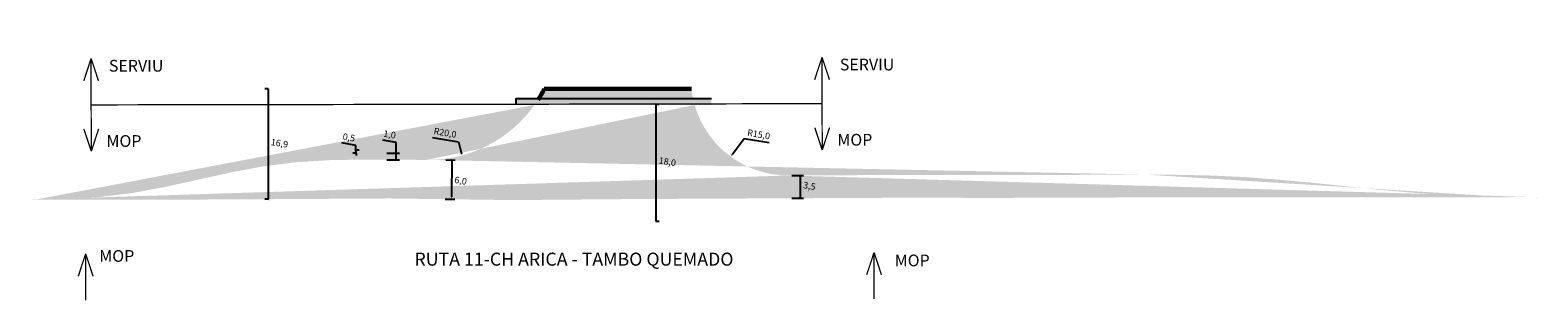
# Model space of a CAD drawing. Units: millimetres. Extents: x 1307919 to 3346574, y -7275870 to 1379262.
# Drawn here: x 1308661 to 1308893, y -7275751 to -7275709 of the extents above; entities that cross this region are included whole.
import ezdxf

# ---------------------------------------------------------------- set-up
doc = ezdxf.new("R2010")
doc.units = ezdxf.units.MM
doc.header["$LTSCALE"] = 5
doc.linetypes.add('DASHED', pattern=[0.75, 0.5, -0.25])
doc.layers.get('0').update_dxf_attribs({"color": 251})
for name, color, linetype, lineweight in [('L-0 Cotas Existente', 8, 'Continuous', 0), ('L-2 Asfalto Proyectado Hatch', 201, 'Continuous', 25), ('L-2 Cotas Proyectadas', 7, 'Continuous', 0), ('L-2 Cotas Proyectadas ALT 1', 7, 'Continuous', 0), ('L-2 HCV Proyectado Hatch', 40, 'Continuous', 25), ('L-2 Linea HCV Proyectado', 40, 'Continuous', 25), ('L-2 Lineas MOP-SERVIU', 6, 'Continuous', 13), ('L-2 Solera tipo A Proyectada_Alternativa 1', 1, 'Continuous', 60), ('L-4 Textos viñeta y plano', 7, 'Continuous', 13)]:
    doc.layers.add(name, color=color, linetype=linetype, lineweight=lineweight)
doc.styles.add('ARIAL', font='arial.ttf')
doc.styles.add('Eje Central Cotas', font='romans.shx', dxfattribs={"width": 0.9})
doc.dimstyles.new('Escala 500 Eje Central', dxfattribs={"dimtxt": 1, "dimasz": 0.35, "dimexe": 0.5, "dimexo": 1, "dimgap": 0.3125, "dimtad": 3, "dimtih": 1, "dimtoh": 1, "dimdec": 1, "dimzin": 1, "dimtxsty": 'Eje Central Cotas', "dimblk": 'ARCHTICK', "dimcen": 0.75, "dimclrd": 5, "dimclre": 8, "dimclrt": 256, "dimadec": 1, "dimazin": 0, "dimtfac": 1, "dimtdec": 1, "dimtmove": 0, "dimatfit": 3, "dimldrblk": 'ARCHTICK', "dimfxl": 0, "dimarcsym": 0})
doc.dimstyles.new('Escala 500 Eje Central$4', dxfattribs={"dimtxt": 1, "dimasz": 0.35, "dimexe": 0.5, "dimexo": 1, "dimgap": 0.3125, "dimtad": 3, "dimtih": 1, "dimtoh": 1, "dimdec": 1, "dimzin": 1, "dimtxsty": 'Eje Central Cotas', "dimblk1": 'ARCHTICK', "dimsah": 1, "dimcen": 0.75, "dimclrd": 5, "dimclre": 8, "dimclrt": 256, "dimadec": 1, "dimazin": 0, "dimtfac": 1, "dimtdec": 1, "dimtmove": 0, "dimatfit": 3, "dimldrblk": 'ARCHTICK', "dimfxl": 0, "dimarcsym": 0})
pattern_1 = [(360, (1308778.0236, -7275717.46267), (0.254, 0.439941), [0.0635, -0.4445]), (90, (1308778.05537, -7275717.46267), (-0.254, 0.4399409), [0.03175, -0.848132]), (90, (1308778.0633, -7275717.46267), (-0.254, 0.4399409), [0.0254, -0.854482]), (90, (1308778.04743, -7275717.46267), (-0.254, 0.4399409), [0.0254, -0.854482]), (60, (1308778.07124, -7275717.46267), (-0.254, 0.439941), [0.02032, -0.48768]), (120, (1308778.0395, -7275717.46267), (-0.508, 2e-10), [0.02032, -0.48768])]

# ---------------------------------------------------------------- blocks, each defined once
blk = doc.blocks.new('_ARCHTICK')
at = {"color": 0, "linetype": 'ByBlock', "const_width": 0.15}
blk.add_lwpolyline([(-0.5, -0.5), (0.5, 0.5)], dxfattribs=at)
blk = doc.blocks.new('*D129')
at = {"layer": 'Defpoints', "color": 0, "transparency": 16777216}
for p in [(1308698, -7275718.26), (1308697.96, -7275735.2), (1308698, -7275735.2)]:
    blk.add_point(p, dxfattribs=at)
at = {"layer": 'L-0 Cotas Existente', "color": 8, "lineweight": -2, "transparency": 16777216}
for p, q in [((1308697.99, -7275718.26), (1308697.49, -7275718.26)), ((1308697.96, -7275735.2), (1308697.46, -7275735.2))]:
    blk.add_line(p, q, dxfattribs=at)
at = {"layer": 'L-0 Cotas Existente', "color": 5, "lineweight": -2, "transparency": 16777216}
blk.add_line((1308697.99, -7275718.26), (1308697.96, -7275735.2), dxfattribs=at)
at = {"layer": 'L-0 Cotas Existente', "color": 5, "lineweight": -2, "transparency": 16777216, "xscale": 0.35, "yscale": 0.35, "zscale": 0.35}
for p, rotation in [((1308697.99, -7275718.26), 89.88179156641014), ((1308697.96, -7275735.2), 269.8817915664102)]:
    blk.add_blockref('_ARCHTICK', p, dxfattribs=dict(at, rotation=rotation))
at = {"layer": 'L-0 Cotas Existente', "transparency": 16777216, "insert": (1308699.7, -7275726.73), "char_height": 1, "attachment_point": 5, "rotation": 350.5092, "style": 'Eje Central Cotas'}
blk.add_mtext('16,9', dxfattribs=at)
blk = doc.blocks.new('*D130')
at = {"layer": 'Defpoints', "color": 0, "transparency": 16777216}
for p in [(1308777.4, -7275731.56), (1308777.41, -7275735.06), (1308779.69, -7275735.05)]:
    blk.add_point(p, dxfattribs=at)
at = {"layer": 'L-2 Cotas Proyectadas ALT 1', "color": 8, "lineweight": -2, "transparency": 16777216}
for p, q in [((1308778.4, -7275731.56), (1308780.17, -7275731.55)), ((1308778.41, -7275735.06), (1308780.19, -7275735.05))]:
    blk.add_line(p, q, dxfattribs=at)
at = {"layer": 'L-2 Cotas Proyectadas ALT 1', "color": 5, "lineweight": -2, "transparency": 16777216}
blk.add_line((1308779.67, -7275731.55), (1308779.69, -7275735.05), dxfattribs=at)
at = {"layer": 'L-2 Cotas Proyectadas ALT 1', "color": 5, "lineweight": -2, "transparency": 16777216, "xscale": 0.35, "yscale": 0.35, "zscale": 0.35}
for p, rotation in [((1308779.67, -7275731.55), 90.28037074869069), ((1308779.69, -7275735.05), 270.2803707486907)]:
    blk.add_blockref('_ARCHTICK', p, dxfattribs=dict(at, rotation=rotation))
at = {"layer": 'L-2 Cotas Proyectadas ALT 1', "transparency": 16777216, "insert": (1308781.07, -7275733.29), "char_height": 1, "attachment_point": 5, "rotation": 350.3452, "style": 'Eje Central Cotas'}
blk.add_mtext('3,5', dxfattribs=at)
blk = doc.blocks.new('*D131')
at = {"layer": 'Defpoints', "color": 0, "transparency": 16777216}
for p in [(1308722.56, -7275709.23), (1308727.77, -7275728.54)]:
    blk.add_point(p, dxfattribs=at)
at = {"layer": 'L-2 Cotas Proyectadas ALT 1', "color": 5, "lineweight": -2, "transparency": 16777216}
for p, q in [((1308723.2, -7275725.71), (1308727.19, -7275726.39)), ((1308727.19, -7275726.39), (1308727.68, -7275728.21))]:
    blk.add_line(p, q, dxfattribs=at)
at = {"layer": 'L-2 Cotas Proyectadas ALT 1', "color": 5, "transparency": 16777216}
blk.add_solid([(1308727.74, -7275728.19), (1308727.62, -7275728.22), (1308727.77, -7275728.54)], dxfattribs=at)
at = {"layer": 'L-2 Cotas Proyectadas ALT 1', "transparency": 16777216, "insert": (1308725.13, -7275725.12), "char_height": 1, "attachment_point": 5, "rotation": 350.3452, "style": 'Eje Central Cotas'}
blk.add_mtext('R20,0', dxfattribs=at)
blk = doc.blocks.new('*D132')
at = {"layer": 'Defpoints', "color": 0, "transparency": 16777216}
for p in [(1308724.25, -7275729.16), (1308724.17, -7275735.19), (1308726.12, -7275735.21)]:
    blk.add_point(p, dxfattribs=at)
at = {"layer": 'L-2 Cotas Proyectadas ALT 1', "color": 8, "lineweight": -2, "transparency": 16777216}
for p, q in [((1308725.25, -7275729.18), (1308726.69, -7275729.2)), ((1308725.17, -7275735.2), (1308726.62, -7275735.22))]:
    blk.add_line(p, q, dxfattribs=at)
at = {"layer": 'L-2 Cotas Proyectadas ALT 1', "color": 5, "lineweight": -2, "transparency": 16777216}
blk.add_line((1308726.19, -7275729.19), (1308726.12, -7275734.86), dxfattribs=at)
at = {"layer": 'L-2 Cotas Proyectadas ALT 1', "color": 5, "transparency": 16777216}
blk.add_solid([(1308726.18, -7275734.86), (1308726.06, -7275734.86), (1308726.12, -7275735.21)], dxfattribs=at)
at = {"layer": 'L-2 Cotas Proyectadas ALT 1', "color": 5, "lineweight": -2, "transparency": 16777216, "xscale": 0.35, "yscale": 0.35, "zscale": 0.35, "rotation": 89.24749596634572}
blk.add_blockref('_ARCHTICK', (1308726.19, -7275729.19), dxfattribs=at)
at = {"layer": 'L-2 Cotas Proyectadas ALT 1', "transparency": 16777216, "insert": (1308727.51, -7275732.48), "char_height": 1, "attachment_point": 5, "rotation": 350.3452, "style": 'Eje Central Cotas'}
blk.add_mtext('6,0', dxfattribs=at)
blk = doc.blocks.new('*D133')
at = {"layer": 'Defpoints', "color": 0, "transparency": 16777216}
for p in [(1308777.87, -7275716.56), (1308769.03, -7275728.68)]:
    blk.add_point(p, dxfattribs=at)
at = {"layer": 'L-2 Cotas Proyectadas ALT 1', "color": 5, "lineweight": -2, "transparency": 16777216}
for p, q in [((1308771.05, -7275725.91), (1308769.23, -7275728.39)), ((1308774.91, -7275726.56), (1308771.05, -7275725.91))]:
    blk.add_line(p, q, dxfattribs=at)
at = {"layer": 'L-2 Cotas Proyectadas ALT 1', "color": 5, "transparency": 16777216}
blk.add_solid([(1308769.19, -7275728.36), (1308769.28, -7275728.43), (1308769.03, -7275728.68)], dxfattribs=at)
at = {"layer": 'L-2 Cotas Proyectadas ALT 1', "transparency": 16777216, "insert": (1308773.28, -7275725.37), "char_height": 1, "attachment_point": 5, "rotation": 350.3452, "style": 'Eje Central Cotas'}
blk.add_mtext('R15,0', dxfattribs=at)
blk = doc.blocks.new('*D136')
at = {"layer": 'Defpoints', "color": 0, "transparency": 16777216}
for p in [(1308757.49, -7275720.58), (1308757.53, -7275738.58), (1308757.53, -7275738.58)]:
    blk.add_point(p, dxfattribs=at)
at = {"layer": 'L-2 Cotas Proyectadas', "color": 8, "lineweight": -2, "transparency": 16777216}
for p, q in [((1308757.49, -7275720.58), (1308757.99, -7275720.58)), ((1308757.53, -7275738.58), (1308758.03, -7275738.58))]:
    blk.add_line(p, q, dxfattribs=at)
at = {"layer": 'L-2 Cotas Proyectadas', "color": 5, "lineweight": -2, "transparency": 16777216}
blk.add_line((1308757.49, -7275720.58), (1308757.53, -7275738.58), dxfattribs=at)
at = {"layer": 'L-2 Cotas Proyectadas', "color": 5, "lineweight": -2, "transparency": 16777216, "xscale": 0.35, "yscale": 0.35, "zscale": 0.35}
for p, rotation in [((1308757.49, -7275720.58), 90.1180990678004), ((1308757.53, -7275738.58), 270.1180990678004)]:
    blk.add_blockref('_ARCHTICK', p, dxfattribs=dict(at, rotation=rotation))
at = {"layer": 'L-2 Cotas Proyectadas', "transparency": 16777216, "insert": (1308759.26, -7275729.57), "char_height": 1, "attachment_point": 5, "rotation": 350.3452, "style": 'Eje Central Cotas'}
blk.add_mtext('18,0', dxfattribs=at)
blk = doc.blocks.new('*D134')
at = {"layer": 'Defpoints', "color": 0, "transparency": 16777216}
for p in [(1308711.46, -7275727.63), (1308711.46, -7275727.63), (1308711.47, -7275728.13)]:
    blk.add_point(p, dxfattribs=at)
at = {"layer": 'L-2 Cotas Proyectadas ALT 1', "color": 5, "lineweight": -2, "transparency": 16777216}
for p, q in [((1308711.44, -7275726.93), (1308709.28, -7275726.56)), ((1308711.46, -7275727.63), (1308711.44, -7275726.93)), ((1308711.47, -7275728.13), (1308711.46, -7275727.63)), ((1308711.47, -7275728.13), (1308711.47, -7275728.48))]:
    blk.add_line(p, q, dxfattribs=at)
at = {"layer": 'L-2 Cotas Proyectadas ALT 1', "color": 8, "lineweight": -2, "transparency": 16777216}
for p, q in [((1308711.47, -7275728.13), (1308710.97, -7275728.14)), ((1308711.46, -7275727.63), (1308711.96, -7275727.62))]:
    blk.add_line(p, q, dxfattribs=at)
at = {"layer": 'L-2 Cotas Proyectadas ALT 1', "color": 5, "lineweight": -2, "transparency": 16777216, "xscale": 0.35, "yscale": 0.35, "zscale": 0.35}
for p, rotation in [((1308711.46, -7275727.63), 271.0772731167946), ((1308711.47, -7275728.13), 91.07727311679457)]:
    blk.add_blockref('_ARCHTICK', p, dxfattribs=dict(at, rotation=rotation))
at = {"layer": 'L-2 Cotas Proyectadas ALT 1', "transparency": 16777216, "insert": (1308710.36, -7275725.83), "char_height": 1, "attachment_point": 5, "rotation": 350.3452, "style": 'Eje Central Cotas'}
blk.add_mtext('0,5', dxfattribs=at)
blk = doc.blocks.new('*D135')
at = {"layer": 'Defpoints', "color": 0, "transparency": 16777216}
for p in [(1308715.18, -7275728.13), (1308715.18, -7275729.13), (1308717.62, -7275728.14)]:
    blk.add_point(p, dxfattribs=at)
at = {"layer": 'L-2 Cotas Proyectadas ALT 1', "color": 5, "lineweight": -2, "transparency": 16777216}
for p, q in [((1308717.63, -7275726.47), (1308715.59, -7275726.12)), ((1308717.62, -7275728.14), (1308717.63, -7275726.47)), ((1308717.62, -7275729.14), (1308717.62, -7275728.14))]:
    blk.add_line(p, q, dxfattribs=at)
at = {"layer": 'L-2 Cotas Proyectadas ALT 1', "color": 8, "lineweight": -2, "transparency": 16777216}
for p, q in [((1308716.18, -7275728.13), (1308718.12, -7275728.14)), ((1308716.18, -7275729.13), (1308718.12, -7275729.14))]:
    blk.add_line(p, q, dxfattribs=at)
at = {"layer": 'L-2 Cotas Proyectadas ALT 1', "color": 5, "lineweight": -2, "transparency": 16777216, "xscale": 0.35, "yscale": 0.35, "zscale": 0.35}
for p, rotation in [((1308717.62, -7275728.14), 89.72978903747816), ((1308717.62, -7275729.14), 269.7297890374782)]:
    blk.add_blockref('_ARCHTICK', p, dxfattribs=dict(at, rotation=rotation))
at = {"layer": 'L-2 Cotas Proyectadas ALT 1', "transparency": 16777216, "insert": (1308716.61, -7275725.38), "char_height": 1, "attachment_point": 5, "rotation": 350.3452, "style": 'Eje Central Cotas'}
blk.add_mtext('1,0', dxfattribs=at)

msp = doc.modelspace()

# ---------------------------------------------------------------- hatches: boundary and pattern name
at = {"layer": 'L-2 Asfalto Proyectado Hatch'}
h = msp.add_hatch(dxfattribs=at)
h.set_pattern_fill('AR-SAND', color=256, scale=0.04, angle=9.65478, style=0)
h.set_pattern_definition([(47.154780431, (2285721.086, -15188999.555), (-0.39141542483, 1.91919128682), [0, -1.54432, 0, -1.7272, 0, -1.651]), (17.15478043, (2285721.086, -15188999.555), (1.29174628385, 3.1282490387), [0, -0.83312, 0, -1.39192, 0, -0.5334]), (337.154780431, (2285719.854, -15188999.7646), (3.1181913282, 0.53630100253), [0, -0.508, 0, -1.8288, 0, -2.3876]), (327.15478043, (2285719.854, -15188999.7646), (2.8614150423, 1.3913155589), [0, -0.254, 0, -1.19888, 0, -1.3716])])
edge = h.paths.add_edge_path()
edge.add_line((1308661.428, -7275735.257), (1308679.914, -7275735.293))
edge.add_line((1308679.914, -7275735.293), (1308698.231, -7275735.2))
edge.add_line((1308698.231, -7275735.2), (1308716.686, -7275735.09))
edge.add_line((1308716.686, -7275735.09), (1308735.545, -7275735.338))
edge.add_line((1308735.545, -7275735.338), (1308754.374, -7275735.178))
edge.add_line((1308754.374, -7275735.178), (1308793.696, -7275734.985))
edge.add_line((1308793.696, -7275734.985), (1308811.205, -7275734.997))
edge.add_line((1308811.205, -7275734.997), (1308829.839, -7275734.936))
edge.add_line((1308829.839, -7275734.936), (1308848.366, -7275734.936))
edge.add_line((1308848.366, -7275734.936), (1308888.457, -7275734.892))
edge.add_line((1308832.946, -7275731.436), (1308837.946, -7275731.462))
edge.add_line((1308837.946, -7275731.462), (1308842.946, -7275731.569))
edge.add_line((1308842.946, -7275731.569), (1308847.946, -7275731.805))
edge.add_line((1308847.946, -7275731.805), (1308852.947, -7275732.191))
edge.add_line((1308852.947, -7275732.191), (1308857.947, -7275732.638))
edge.add_line((1308857.947, -7275732.638), (1308862.947, -7275733.164))
edge.add_line((1308862.947, -7275733.164), (1308867.948, -7275733.69))
edge.add_line((1308867.948, -7275733.69), (1308872.948, -7275734.137))
edge.add_line((1308872.948, -7275734.137), (1308877.948, -7275734.523))
edge.add_line((1308877.948, -7275734.523), (1308882.949, -7275734.76))
edge.add_line((1308882.949, -7275734.76), (1308887.949, -7275734.866))
edge.add_line((1308887.949, -7275734.866), (1308892.949, -7275734.892))
edge.add_line((1308777.946, -7275731.562), (1308793.688, -7275731.485))
edge.add_line((1308793.688, -7275731.485), (1308811.2, -7275731.497))
edge.add_line((1308811.2, -7275731.497), (1308829.833, -7275731.436))
edge.add_line((1308829.833, -7275731.436), (1308832.946, -7275731.436))
edge.add_arc((1308722.556, -7275709.165), 20, 269.2475, 324.70307)
edge.add_line((1308662.31, -7275735.256), (1308667.31, -7275735.162))
edge.add_line((1308667.31, -7275735.162), (1308672.309, -7275734.848))
edge.add_line((1308672.309, -7275734.848), (1308677.307, -7275734.224))
edge.add_line((1308677.307, -7275734.224), (1308682.305, -7275733.29))
edge.add_line((1308682.305, -7275733.29), (1308687.302, -7275732.186))
edge.add_line((1308687.302, -7275732.186), (1308692.299, -7275731.082))
edge.add_line((1308692.299, -7275731.082), (1308697.296, -7275730.148))
edge.add_line((1308697.296, -7275730.148), (1308702.294, -7275729.524))
edge.add_line((1308702.294, -7275729.524), (1308707.293, -7275729.21))
edge.add_line((1308707.293, -7275729.21), (1308712.293, -7275729.116))
edge.add_line((1308722.293, -7275729.163), (1308712.293, -7275729.116))
edge.add_line((1308763.465, -7275720.734), (1308738.879, -7275720.721))
edge.add_arc((1308777.873, -7275716.562), 15, 196.14657, 270.28037)
at = {"layer": 'L-2 HCV Proyectado Hatch'}
h = msp.add_hatch(dxfattribs=at)
h.set_pattern_fill('SWAMP', color=256, scale=0.02, angle=9.65478, style=0)
h.set_pattern_definition(pattern_1)
h.paths.add_polyline_path([(1308752.748, -7275718.256), (1308740.37, -7275718.256), (1308740.37, -7275718.256, -0.0210465), (1308739.543, -7275719.721), (1308752.75, -7275719.728)])
h.paths.add_polyline_path([(1308762.969, -7275718.256), (1308752.748, -7275718.256), (1308752.75, -7275719.728), (1308763.212, -7275719.734, -0.0249764)])
h = msp.add_hatch(dxfattribs=at)
h.set_pattern_fill('SWAMP', color=256, scale=0.02, angle=9.65478, style=0)
h.set_pattern_definition(pattern_1)
h.paths.add_polyline_path([(1308736.02, -7275719.72), (1308766.035, -7275719.735), (1308766.034, -7275720.735), (1308736.019, -7275720.72)])

# ---------------------------------------------------------------- linework, layer by layer
at = {"layer": 'L-2 Linea HCV Proyectado'}
for points in [[(1308736.02, -7275719.72), (1308736.019, -7275720.72)], [(1308736.02, -7275719.72), (1308766.035, -7275719.735)]]:
    msp.add_lwpolyline(points, dxfattribs=at)
at = {"layer": 'L-2 Lineas MOP-SERVIU', "linetype": 'ByBlock', "ltscale": 5, "const_width": 0.2, "flags": 128}
for points in [[(1308670.791, -7275713.588), (1308669.655, -7275717.034)], [(1308670.791, -7275713.588), (1308671.927, -7275717.034)], [(1308783.033, -7275713.397), (1308781.897, -7275716.844)], [(1308783.033, -7275713.397), (1308784.169, -7275716.844)], [(1308670.82, -7275727.844), (1308669.67, -7275724.402)], [(1308670.82, -7275727.844), (1308671.942, -7275724.393)], [(1308783.063, -7275727.654), (1308781.912, -7275724.212)], [(1308783.063, -7275727.654), (1308784.184, -7275724.203)], [(1308669.952, -7275743.589), (1308668.816, -7275747.036)], [(1308669.952, -7275743.589), (1308671.089, -7275747.036)], [(1308791.021, -7275743.381), (1308789.884, -7275746.828)], [(1308791.021, -7275743.381), (1308792.157, -7275746.828)]]:
    msp.add_lwpolyline(points, dxfattribs=at)
at = {"layer": 'L-2 Lineas MOP-SERVIU', "linetype": 'DASHED', "ltscale": 5, "const_width": 0.2, "flags": 128}
for points in [[(1308670.791, -7275713.588), (1308670.791, -7275720.716)], [(1308783.033, -7275713.397), (1308783.033, -7275720.526)], [(1308670.791, -7275720.716), (1308750.399, -7275720.593), (1308783.033, -7275720.526)], [(1308783.063, -7275727.654), (1308783.033, -7275720.526)], [(1308670.82, -7275727.844), (1308670.791, -7275720.716)], [(1308669.952, -7275743.589), (1308669.952, -7275750.717)], [(1308791.021, -7275743.381), (1308791.021, -7275750.509)]]:
    msp.add_lwpolyline(points, dxfattribs=at)
at = {"layer": 'L-2 Solera tipo A Proyectada_Alternativa 1'}
msp.add_lwpolyline([(1308740.37, -7275718.256), (1308762.969, -7275718.256)], dxfattribs=at)
msp.add_arc((1308722.556, -7275709.165), 20, 327.46419, 332.96385, dxfattribs=at)

# ---------------------------------------------------------------- texts
at = {"layer": 'L-2 Lineas MOP-SERVIU', "linetype": 'DASHED', "char_height": 1.8, "width": 4.31193, "attachment_point": 1, "style": 'Eje Central Cotas'}
for s, insert in [('{\\fSwis721 BlkCn BT|b0|i0|c0|p34;SERVIU}', (1308785.762, -7275713.619)), ('{\\fSwis721 BlkCn BT|b0|i0|c0|p34;SERVIU}', (1308673.519, -7275713.81)), ('{\\fSwis721 BlkCn BT|b0|i0|c0|p34;MOP}', (1308785.388, -7275725.174)), ('{\\fSwis721 BlkCn BT|b0|i0|c0|p34;MOP}', (1308673.146, -7275725.365)), ('{\\fSwis721 BlkCn BT|b0|i0|c0|p34;MOP}', (1308672.045, -7275743.022)), ('{\\fSwis721 BlkCn BT|b0|i0|c0|p34;MOP}', (1308794.19, -7275743.711))]:
    msp.add_mtext(s, dxfattribs=dict(at, insert=insert))
at = {"layer": 'L-4 Textos viñeta y plano', "insert": (1308716.443, -7275743.414), "char_height": 2, "width": 64.76476, "attachment_point": 1, "line_spacing_factor": 0.9, "style": 'ARIAL'}
msp.add_mtext('\\pi-4,l6,t2,6;RUTA 11-CH ARICA - TAMBO QUEMADO', dxfattribs=at)

# ---------------------------------------------------------------- dimensions: what is measured, and where the dimension line sits
at = {"layer": 'L-0 Cotas Existente'}
dim = msp.add_linear_dim(base=(1308697.959, -7275735.201), p1=(1308698.004, -7275718.256), p2=(1308697.995, -7275735.201), angle=269.88179, dimstyle='Escala 500 Eje Central', override={"dimtmove": 1, "dimfxl": 0.75}, dxfattribs=at)
dim.commit()
dim.dimension.update_dxf_attribs({"geometry": '*D129', "text_midpoint": (1308699.701, -7275726.732)})
at = {"layer": 'L-2 Cotas Proyectadas'}
dim = msp.add_aligned_dim(p1=(1308757.489, -7275720.578), p2=(1308757.526, -7275738.578), distance=0, dimstyle='Escala 500 Eje Central', dxfattribs=at)
dim.commit()
dim.dimension.update_dxf_attribs({"geometry": '*D136', "text_midpoint": (1308759.258, -7275729.575)})
at = {"layer": 'L-2 Cotas Proyectadas ALT 1'}
for center, mpoint, picture, middle in [((1308722.559, -7275709.235), (1308727.771, -7275728.544), '*D131', (1308724.976, -7275726.016)), ((1308777.873, -7275716.562), (1308769.026, -7275728.675), '*D133', (1308773.131, -7275726.261))]:
    dim = msp.add_radius_dim(center=center, mpoint=mpoint, dimstyle='Escala 500 Eje Central$4', override={"dimfxl": 3}, dxfattribs=at)
    dim.commit()
    dim.dimension.update_dxf_attribs({"geometry": picture, "text_midpoint": middle, "dimtype": 164})
dim = msp.add_aligned_dim(p1=(1308711.466, -7275728.131), p2=(1308711.456, -7275727.631), distance=0, dimstyle='Escala 500 Eje Central', dxfattribs=at)
dim.commit()
dim.dimension.update_dxf_attribs({"geometry": '*D134', "text_midpoint": (1308710.358, -7275725.826)})
dim = msp.add_linear_dim(base=(1308717.623, -7275728.141), p1=(1308715.177, -7275729.13), p2=(1308715.182, -7275728.13), angle=89.72979, dimstyle='Escala 500 Eje Central', dxfattribs=at)
dim.commit()
dim.dimension.update_dxf_attribs({"geometry": '*D135', "text_midpoint": (1308716.456, -7275726.271), "dimtype": 161})
for base, p1, p2, angle, override, picture, middle in [((1308726.115, -7275735.214), (1308724.251, -7275729.163), (1308724.172, -7275735.188), 269.2475, {"dimblk1": 'ARCHTICK', "dimsah": 1, "dimfxl": 3}, '*D132', (1308726.152, -7275732.467)), ((1308779.688, -7275735.054), (1308777.396, -7275731.565), (1308777.413, -7275735.065), 270.28037, {"dimfxl": 3}, '*D130', (1308779.68, -7275733.298))]:
    dim = msp.add_linear_dim(base=base, p1=p1, p2=p2, angle=angle, dimstyle='Escala 500 Eje Central', override=override, dxfattribs=at)
    dim.commit()
    dim.dimension.update_dxf_attribs({"geometry": picture, "text_midpoint": middle, "dimtype": 161})

doc.saveas('drawing.dxf')
